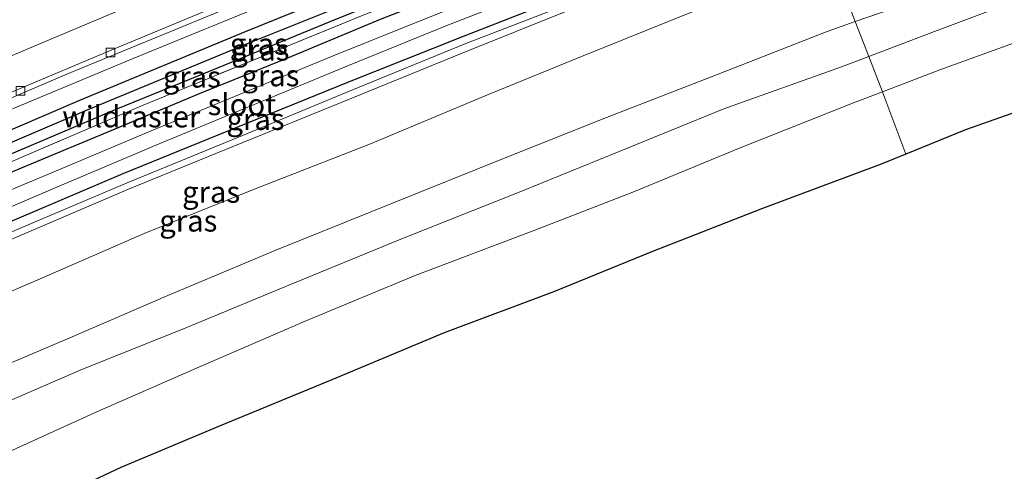
# Model space of a CAD drawing. Units: metres. Extents: x 79998 to 86274, y 401181 to 406253.
# Drawn here: x 80317 to 80432, y 401501 to 401553 of the extents above; entities that cross this region are included whole.
import ezdxf
from ezdxf.enums import TextEntityAlignment as Align

# ---------------------------------------------------------------- set-up
doc = ezdxf.new("R2010")
doc.units = ezdxf.units.M
doc.linetypes.add('IE-TERREINAFSCHEIDING', pattern=[10, 8, -2])
doc.layers.get('0').update_dxf_attribs({"lineweight": 25})
for name, color, linetype, lineweight in [('B-ME-GW-INSTEEKWATERGANG-L-B1', 10, 'Continuous', 25), ('B-ME-GW-KRUINLIJN-L-B1', 93, 'Continuous', 18), ('B-ME-GW-TEENLIJN-L-B1', 93, 'Continuous', 18), ('B-ME-GW-WATERGANG-GREPPEL-L-B1', 10, 'Continuous', 25), ('B-ME-IE-GRASLAND-GV-B6', 93, 'Continuous', 18), ('B-ME-IE-HULPGEOMETRIE-L-B1', 53, 'Continuous', 18), ('B-ME-IE-TERREINAFSCHEIDING-RASTERHEKWERK-L-B1', 8, 'IE-TERREINAFSCHEIDING', 18), ('B-ME-KG-KADASTRAAL-OPNAMEDTMGRENS-L-B1', 10, 'Continuous', 25), ('B-ME-MW-MUUR-GV-B6', 8, 'IE-TERREINAFSCHEIDING-KUNSTMATIG', 18), ('B-ME-OG-WATER-GV-B6', 153, 'Continuous', 18), ('B-ME-VH-VERH_SOORT-BITUMEN-GV-B6', 8, 'IE-TERREINAFSCHEIDING-NATUURLIJK-HOUTWAL', 18), ('B-ME-VV-KOLK-S-B1', 8, 'Continuous', 18), ('B-ME-VW-MARKERING-STREEP-015-L-B1', 7, 'Continuous', 18)]:
    doc.layers.add(name, color=color, linetype=linetype, lineweight=lineweight)
doc.styles.add('NLCS-ISO', font='NLCS-ISO.TTF')
doc.linetypes.add('IE-TERREINAFSCHEIDING-KUNSTMATIG', pattern='A,4,[82,NLCS.SHX,S=0.75,R=90,X=0,Y=0],4,-2', length=10)
doc.linetypes.add('IE-TERREINAFSCHEIDING-NATUURLIJK-HOUTWAL', pattern='A,7,-1.5,[67,NLCS.SHX,S=0.75,R=45,X=0,Y=0],-1.5,7,-1.5,[70,NLCS.SHX,S=0.75,R=0,X=0,Y=0],-1.5', length=20)

# ---------------------------------------------------------------- blocks, each defined once
blk = doc.blocks.new('kolk')
blk.add_lwpolyline([(-0.5, -0.5), (0.5, -0.5), (0.5, 0.5), (-0.5, 0.5)], close=True)

msp = doc.modelspace()

# ---------------------------------------------------------------- linework, layer by layer
at = {"layer": 'B-ME-GW-INSTEEKWATERGANG-L-B1'}
for points in [[(80406.0112, 401576.4431, 0.5886), (80397.308, 401573.138, 0.631), (80379.265, 401566.267, 0.629), (80360.61, 401558.976, 0.636), (80343.019, 401551.803, 0.634), (80323.712, 401543.785, 0.605), (80305.328, 401535.915, 0.592), (80291.171, 401529.667, 0.586), (80284.645, 401526.78, 0.548)], [(80284.645, 401526.78, 0.548), (80284.03, 401526.406, 0.522), (80283.248, 401525.873, 0.483), (80282.746, 401525.209, 0.445), (80282.714, 401524.723, 0.449), (80282.954, 401524.365, 0.538), (80283.701, 401524.219, 0.778), (80284.633, 401524.28, 0.925), (80287.415, 401525.398, 0.961), (80297.341, 401529.653, 0.966), (80311.32, 401535.708, 0.966), (80327.964, 401542.808, 0.949), (80339.896, 401547.662, 0.98), (80352.923, 401553.016, 0.95), (80367.179, 401558.772, 0.977), (80380.742, 401564, 0.934), (80395.093, 401569.572, 0.985), (80406.6389, 401573.9653, 0.966)], [(80406.7864, 401571.9837, 0.8839), (80399.3976, 401569.132, 0.8872), (80390.0743, 401565.5515, 0.8645), (80380.0042, 401561.8248, 0.9477), (80372.3934, 401558.7513, 0.8402), (80365.0363, 401555.7412, 0.8487), (80358.7574, 401553.238, 0.8596), (80347.957, 401548.7478, 0.8366), (80337.6507, 401544.597, 0.8369), (80327.8201, 401540.4779, 0.9079), (80317.3699, 401536.1242, 0.929), (80309.2834, 401532.7338, 0.9632), (80301.3872, 401529.2167, 0.9563), (80288.3693, 401523.4654, 0.8737), (80284.4031, 401521.7591, 0.7244)], [(80279.6867, 401514.4066, 0.7777), (80281.313, 401514.708, 0.989), (80293.476, 401520.015, 0.981), (80304.181, 401524.748, 0.997), (80316.389, 401529.988, 1.01), (80328.787, 401535.296, 1.009), (80341.104, 401540.313, 1.03), (80354.995, 401545.935, 1.035), (80368.28, 401551.211, 1.002), (80379.446, 401555.625, 1.024), (80392.485, 401560.826, 0.948), (80405.7, 401565.774, 1.026), (80408.758, 401566.9311, 1.0217)]]:
    msp.add_polyline3d(points, dxfattribs=at)
at = {"layer": 'B-ME-GW-KRUINLIJN-L-B1'}
for points in [[(80414.1452, 401552.9993, 3.3427), (80421.392, 401555.556, 3.373), (80434.338, 401560.469, 3.318), (80447.53, 401565.268, 3.291), (80461.151, 401570.224, 3.275), (80473.927, 401574.465, 3.34), (80486.536, 401578.754, 3.381), (80500.126, 401583.207, 3.372), (80502.579, 401584.12, 3.362), (80505.604, 401585.093, 3.363), (80508.411, 401585.675, 3.352), (80510.857, 401585.795, 3.38), (80513.226, 401585.888, 3.426), (80515.249, 401585.986, 3.398), (80517.128, 401586.383, 3.421), (80519.535, 401587.183, 3.378), (80528.281, 401590.908, 3.37), (80538.639, 401595.07, 3.394), (80549.167, 401599.483, 3.275), (80561.015, 401604.47, 3.37), (80569.054, 401608.87, 3.265), (80577.785, 401613.585, 3.248)], [(80415.717, 401548.9373, 3.2903), (80422.753, 401551.619, 3.291), (80435.929, 401556.574, 3.304), (80448.868, 401561.33, 3.314), (80462.49, 401566.009, 3.233), (80475.121, 401570.478, 3.339), (80488.014, 401574.829, 3.347), (80501.738, 401579.494, 3.373), (80504.539, 401580.426, 3.376), (80507.921, 401581.508, 3.373), (80509.915, 401581.874, 3.393), (80511.523, 401581.981, 3.39), (80513.444, 401582.164, 3.411), (80515.607, 401582.156, 3.394), (80517.238, 401582.262, 3.38), (80518.879, 401582.723, 3.373), (80519.823, 401583.094, 3.337), (80521.209, 401583.735, 3.406), (80529.56, 401587.461, 3.418), (80540.232, 401591.606, 3.332), (80550.807, 401595.8, 3.334), (80563.042, 401601.351, 3.349), (80571.07, 401605.557, 3.254), (80579.618, 401610.352, 3.237)], [(80281.734, 401513.605, 1.075), (80293.945, 401519.038, 0.984), (80304.798, 401523.74, 0.982), (80316.719, 401528.872, 0.996), (80329.236, 401534.202, 0.996), (80341.594, 401539.272, 1.012), (80355.272, 401544.918, 1.019), (80368.748, 401550.443, 1.01), (80379.841, 401554.732, 1.025), (80393.018, 401559.815, 0.962), (80406.104, 401564.817, 1.033), (80409.1937, 401565.9674, 1.0257)], [(80258.621, 401506.694, 2.881), (80259.838, 401501.648, 2.866), (80260.408, 401499.512, 2.93), (80261.611, 401497.136, 3.015), (80263.398, 401495.52, 3.158), (80265.935, 401494.106, 3.285), (80268.938, 401493.574, 3.386), (80272.158, 401494.13, 3.39), (80276.742, 401496.159, 3.425), (80283.3141, 401498.9258, 3.4166), (80285.343, 401499.78, 3.414), (80298.005, 401505.468, 3.388), (80310.288, 401510.932, 3.403), (80322.303, 401516.018, 3.406), (80333.991, 401521.071, 3.37), (80346.586, 401526.34, 3.337), (80360.191, 401531.831, 3.366), (80373.124, 401537.058, 3.339), (80385.126, 401541.804, 3.352), (80397.253, 401546.536, 3.341), (80410.865, 401551.842, 3.329), (80414.1452, 401552.9993, 3.3427)], [(80258.264, 401478.081, 3.334), (80258.928, 401481.283, 3.361), (80260.053, 401483.366, 3.393), (80261.602, 401484.782, 3.408), (80263.178, 401485.924, 3.418), (80265.211, 401486.88, 3.396), (80268.301, 401487.974, 3.378), (80273.171, 401490.114, 3.426), (80279.686, 401493.048, 3.408), (80288.94, 401497.156, 3.392), (80299.63, 401502.001, 3.449), (80311.982, 401507.277, 3.411), (80324.052, 401512.466, 3.392), (80335.635, 401517.106, 3.269), (80348.12, 401522.268, 3.3), (80361.146, 401527.646, 3.329), (80375.14, 401533.202, 3.274), (80386.612, 401537.846, 3.314), (80398.818, 401542.826, 3.36), (80412.552, 401547.731, 3.29), (80415.717, 401548.9373, 3.2903)]]:
    msp.add_polyline3d(points, dxfattribs=at)
at = {"layer": 'B-ME-GW-TEENLIJN-L-B1'}
for points in [[(80417.3084, 401544.825, 1.3991), (80423.989, 401547.385, 1.449), (80437.545, 401552.283, 1.395), (80450.346, 401556.454, 1.381), (80463.91, 401561.33, 1.357), (80476.3, 401565.747, 1.393), (80489.203, 401570.268, 1.353), (80503.052, 401574.712, 1.347)], [(80282.202, 401512.624, 0.522), (80294.525, 401518.37, 0.481), (80305.023, 401523.041, 0.51), (80317.23, 401528.247, 0.493), (80329.417, 401533.453, 0.469), (80341.482, 401538.396, 0.498), (80355.435, 401544.068, 0.502), (80369.149, 401549.666, 0.523), (80380.012, 401554.009, 0.56), (80393.223, 401559.077, 0.496), (80406.412, 401563.965, 0.451), (80409.4842, 401565.1698, 0.4682)], [(80284.1517, 401507.3591, 0.7118), (80296.644, 401513.112, 0.596), (80307.463, 401517.994, 0.514), (80319.37, 401523.128, 0.542), (80331.255, 401528.31, 0.478), (80343.985, 401533.43, 0.587), (80357.612, 401538.746, 0.611), (80371.451, 401544.522, 0.579), (80382.229, 401548.928, 0.571), (80395.045, 401554.091, 0.435), (80408.568, 401559.14, 0.459), (80411.357, 401560.2147, 0.4676)], [(80262.209, 401469.454, 0.973), (80262.717, 401472.717, 0.974), (80263.661, 401475.594, 1.068), (80264.313, 401478.175, 1.198), (80264.713, 401479.539, 1.263), (80265.375, 401480.419, 1.34), (80266.577, 401481.177, 1.3), (80269.101, 401482.216, 1.286), (80280.407, 401487.555, 1.38), (80289.141, 401491.484, 1.27), (80301.922, 401496.813, 1.281), (80313.715, 401502.055, 1.234), (80325.785, 401507.53, 1.399), (80337.346, 401512.588, 1.413), (80350.002, 401518.057, 1.403), (80362.819, 401523.394, 1.436), (80376.772, 401528.688, 1.37), (80388.213, 401533.123, 1.317), (80400.736, 401538.281, 1.407), (80413.942, 401543.535, 1.374), (80417.3084, 401544.825, 1.3991)]]:
    msp.add_polyline3d(points, dxfattribs=at)
at = {"layer": 'B-ME-GW-WATERGANG-GREPPEL-L-B1'}
msp.add_polyline3d([(80406.4892, 401575.1999, -0.2395), (80397.862, 401571.888, -0.24), (80379.697, 401564.871, -0.233), (80361.318, 401557.688, -0.251), (80343.435, 401550.476, -0.203), (80324.465, 401542.647, -0.192), (80305.899, 401534.713, -0.204), (80291.735, 401528.504, -0.194), (80284.474, 401525.359, -0.115)], dxfattribs=at)
at = {"layer": 'B-ME-IE-GRASLAND-GV-B6'}
for points in [[(80500.126, 401583.207, 3.372), (80486.536, 401578.754, 3.381), (80473.927, 401574.465, 3.34), (80461.151, 401570.224, 3.275), (80447.53, 401565.268, 3.291), (80434.338, 401560.469, 3.318), (80421.392, 401555.556, 3.373), (80414.1452, 401552.9993, 3.3427), (80411.357, 401560.2147, 0.4676), (80419.592, 401563.388, 0.493), (80431.972, 401567.912, 0.489), (80445.681, 401572.727, 0.497), (80458.926, 401577.358, 0.543), (80471.877, 401581.921, 0.485), (80484.407, 401586.303, 0.473), (80497.228, 401590.553, 0.449)], [(80501.738, 401579.494, 3.373), (80488.014, 401574.829, 3.347), (80475.121, 401570.478, 3.339), (80462.49, 401566.009, 3.233), (80448.868, 401561.33, 3.314), (80435.929, 401556.574, 3.304), (80422.753, 401551.619, 3.291), (80415.717, 401548.9373, 3.2903), (80414.1452, 401552.9993, 3.3427), (80421.392, 401555.556, 3.373), (80434.338, 401560.469, 3.318), (80447.53, 401565.268, 3.291), (80461.151, 401570.224, 3.275), (80473.927, 401574.465, 3.34), (80486.536, 401578.754, 3.381), (80500.126, 401583.207, 3.372)], [(80503.052, 401574.712, 1.347), (80489.203, 401570.268, 1.353), (80476.3, 401565.747, 1.393), (80463.91, 401561.33, 1.357), (80450.346, 401556.454, 1.381), (80437.545, 401552.283, 1.395), (80423.989, 401547.385, 1.449), (80417.3084, 401544.825, 1.3991), (80415.717, 401548.9373, 3.2903), (80422.753, 401551.619, 3.291), (80435.929, 401556.574, 3.304), (80448.868, 401561.33, 3.314), (80462.49, 401566.009, 3.233), (80475.121, 401570.478, 3.339), (80488.014, 401574.829, 3.347), (80501.738, 401579.494, 3.373)], [(80315.8811, 401542.8383, 0.4495), (80329.947, 401548.7038, 0.4739), (80335.9447, 401551.1396, 0.526), (80346.5928, 401555.4984, 0.5317), (80352.8172, 401558.0606, 0.5473), (80363.5149, 401562.4629, 0.4335), (80370.3542, 401565.1212, 0.4602), (80378.4482, 401568.2742, 0.5453), (80388.7677, 401572.3698, 0.5602), (80400.0003, 401576.7106, 0.5565), (80404.3391, 401578.3408, 0.5389), (80406.0112, 401576.4431, 0.5886), (80397.308, 401573.138, 0.631), (80379.265, 401566.267, 0.629), (80360.61, 401558.976, 0.636), (80343.019, 401551.803, 0.634), (80323.712, 401543.785, 0.605), (80305.328, 401535.915, 0.592)], [(80406.4892, 401575.1999, -0.2395), (80397.862, 401571.888, -0.24), (80379.697, 401564.871, -0.233), (80361.318, 401557.688, -0.251), (80343.435, 401550.476, -0.203), (80324.465, 401542.647, -0.192), (80305.899, 401534.713, -0.204), (80291.735, 401528.504, -0.194), (80284.474, 401525.359, -0.115), (80282.954, 401524.365, 0.538), (80282.714, 401524.723, 0.449), (80282.746, 401525.209, 0.445), (80283.248, 401525.873, 0.483), (80284.03, 401526.406, 0.522), (80284.645, 401526.78, 0.548), (80291.171, 401529.667, 0.586), (80305.328, 401535.915, 0.592), (80323.712, 401543.785, 0.605), (80343.019, 401551.803, 0.634), (80360.61, 401558.976, 0.636), (80379.265, 401566.267, 0.629), (80397.308, 401573.138, 0.631), (80406.0112, 401576.4431, 0.5886), (80406.4892, 401575.1999, -0.2395)], [(80406.6389, 401573.9653, 0.966), (80395.093, 401569.572, 0.985), (80380.742, 401564, 0.934), (80367.179, 401558.772, 0.977), (80352.923, 401553.016, 0.95), (80339.896, 401547.662, 0.98), (80327.964, 401542.808, 0.949), (80311.32, 401535.708, 0.966), (80297.341, 401529.653, 0.966), (80287.415, 401525.398, 0.961), (80284.633, 401524.28, 0.925), (80283.701, 401524.219, 0.778), (80282.954, 401524.365, 0.538), (80284.474, 401525.359, -0.115), (80291.735, 401528.504, -0.194), (80305.899, 401534.713, -0.204), (80324.465, 401542.647, -0.192), (80343.435, 401550.476, -0.203), (80361.318, 401557.688, -0.251), (80379.697, 401564.871, -0.233), (80397.862, 401571.888, -0.24), (80406.4892, 401575.1999, -0.2395), (80406.6389, 401573.9653, 0.966)], [(80311.32, 401535.708, 0.966), (80327.964, 401542.808, 0.949), (80339.896, 401547.662, 0.98), (80352.923, 401553.016, 0.95), (80367.179, 401558.772, 0.977), (80380.742, 401564, 0.934), (80395.093, 401569.572, 0.985), (80406.6389, 401573.9653, 0.966), (80406.9182, 401573.2394, 1.0143)], [(80505.344, 401567.391, 0.831), (80491.378, 401562.734, 0.807), (80478.603, 401558.217, 0.856), (80466.279, 401554.27, 0.92), (80452.533, 401549.459, 0.929), (80440.435, 401545.121, 0.899), (80427.002, 401540.394, 0.977), (80420.0496, 401537.5629, 0.9134), (80417.5934, 401544.0884, 1.2243), (80417.3084, 401544.825, 1.3991), (80423.989, 401547.385, 1.449), (80437.545, 401552.283, 1.395), (80450.346, 401556.454, 1.381), (80463.91, 401561.33, 1.357), (80476.3, 401565.747, 1.393), (80489.203, 401570.268, 1.353), (80503.052, 401574.712, 1.347)], [(80302.846, 401531.076, 1.01), (80316.956, 401537.208, 1.026), (80331.136, 401543.27, 1.018), (80356.761, 401553.737, 1.051), (80373.699, 401560.449, 1.019), (80390.857, 401567.132, 1.009), (80405.134, 401572.571, 1.017), (80406.9182, 401573.2394, 1.0143), (80406.7864, 401571.9837, 0.8839), (80399.3976, 401569.132, 0.8872), (80390.0743, 401565.5515, 0.8645), (80380.0042, 401561.8248, 0.9477), (80372.3934, 401558.7513, 0.8402), (80365.0363, 401555.7412, 0.8487), (80358.7574, 401553.238, 0.8596), (80347.957, 401548.7478, 0.8366), (80337.6507, 401544.597, 0.8369), (80327.8201, 401540.4779, 0.9079), (80317.3699, 401536.1242, 0.929), (80309.2834, 401532.7338, 0.9632)], [(80406.9182, 401573.2394, 1.0143), (80405.134, 401572.571, 1.017), (80390.857, 401567.132, 1.009), (80373.699, 401560.449, 1.019), (80356.761, 401553.737, 1.051), (80331.136, 401543.27, 1.018), (80316.956, 401537.208, 1.026), (80302.846, 401531.076, 1.01)], [(80309.2834, 401532.7338, 0.9632), (80317.3699, 401536.1242, 0.929), (80327.8201, 401540.4779, 0.9079), (80337.6507, 401544.597, 0.8369), (80347.957, 401548.7478, 0.8366), (80358.7574, 401553.238, 0.8596), (80365.0363, 401555.7412, 0.8487), (80372.3934, 401558.7513, 0.8402), (80380.0042, 401561.8248, 0.9477), (80390.0743, 401565.5515, 0.8645), (80399.3976, 401569.132, 0.8872), (80406.7864, 401571.9837, 0.8839), (80407.5094, 401570.148, -0.148)], [(80407.5094, 401570.148, -0.148), (80404.2824, 401568.9447, -0.1554), (80381.9854, 401560.3575, -0.1114), (80365.5585, 401553.9455, -0.1855), (80353.2827, 401548.9942, -0.1935), (80332.0392, 401540.2616, -0.1675), (80320.6143, 401535.4271, -0.1935), (80307.406, 401529.9371, -0.0949)], [(80305.8767, 401527.1903, -0.1038), (80321.5803, 401533.9239, -0.1806), (80333.2471, 401538.8499, -0.1807), (80355.0547, 401547.8631, -0.1935), (80366.3117, 401552.4522, -0.1822), (80382.8078, 401558.9025, -0.1268), (80397.8781, 401564.9768, -0.0862), (80408.0232, 401568.8201, -0.119), (80408.758, 401566.9311, 1.0217)], [(80316.389, 401529.988, 1.01), (80328.787, 401535.296, 1.009), (80341.104, 401540.313, 1.03), (80354.995, 401545.935, 1.035), (80368.28, 401551.211, 1.002), (80379.446, 401555.625, 1.024), (80392.485, 401560.826, 0.948), (80405.7, 401565.774, 1.026), (80408.758, 401566.9311, 1.0217), (80409.1336, 401566.1341, 0.9598), (80409.1937, 401565.9674, 1.0257), (80406.104, 401564.817, 1.033), (80393.018, 401559.815, 0.962), (80379.841, 401554.732, 1.025), (80368.748, 401550.443, 1.01), (80355.272, 401544.918, 1.019), (80341.594, 401539.272, 1.012), (80329.236, 401534.202, 0.996), (80316.719, 401528.872, 0.996)], [(80408.758, 401566.9311, 1.0217), (80405.7, 401565.774, 1.026), (80392.485, 401560.826, 0.948), (80379.446, 401555.625, 1.024), (80368.28, 401551.211, 1.002), (80354.995, 401545.935, 1.035), (80341.104, 401540.313, 1.03), (80328.787, 401535.296, 1.009), (80316.389, 401529.988, 1.01)], [(80316.719, 401528.872, 0.996), (80329.236, 401534.202, 0.996), (80341.594, 401539.272, 1.012), (80355.272, 401544.918, 1.019), (80368.748, 401550.443, 1.01), (80379.841, 401554.732, 1.025), (80393.018, 401559.815, 0.962), (80406.104, 401564.817, 1.033), (80409.1937, 401565.9674, 1.0257), (80409.4842, 401565.1698, 0.4682), (80406.412, 401563.965, 0.451), (80393.223, 401559.077, 0.496), (80380.012, 401554.009, 0.56), (80369.149, 401549.666, 0.523), (80355.435, 401544.068, 0.502), (80341.482, 401538.396, 0.498), (80329.417, 401533.453, 0.469), (80317.23, 401528.247, 0.493), (80305.023, 401523.041, 0.51)], [(80305.023, 401523.041, 0.51), (80317.23, 401528.247, 0.493), (80329.417, 401533.453, 0.469), (80341.482, 401538.396, 0.498), (80355.435, 401544.068, 0.502), (80369.149, 401549.666, 0.523), (80380.012, 401554.009, 0.56), (80393.223, 401559.077, 0.496), (80406.412, 401563.965, 0.451), (80409.4842, 401565.1698, 0.4682), (80411.357, 401560.2147, 0.4676)], [(80411.357, 401560.2147, 0.4676), (80408.568, 401559.14, 0.459), (80395.045, 401554.091, 0.435), (80382.229, 401548.928, 0.571), (80371.451, 401544.522, 0.579), (80357.612, 401538.746, 0.611), (80343.985, 401533.43, 0.587), (80331.255, 401528.31, 0.478), (80319.37, 401523.128, 0.542), (80307.463, 401517.994, 0.514)], [(80307.463, 401517.994, 0.514), (80319.37, 401523.128, 0.542), (80331.255, 401528.31, 0.478), (80343.985, 401533.43, 0.587), (80357.612, 401538.746, 0.611), (80371.451, 401544.522, 0.579), (80382.229, 401548.928, 0.571), (80395.045, 401554.091, 0.435), (80408.568, 401559.14, 0.459), (80411.357, 401560.2147, 0.4676), (80414.1452, 401552.9993, 3.3427), (80410.865, 401551.842, 3.329), (80397.253, 401546.536, 3.341), (80385.126, 401541.804, 3.352), (80373.124, 401537.058, 3.339), (80360.191, 401531.831, 3.366), (80346.586, 401526.34, 3.337), (80333.991, 401521.071, 3.37), (80322.303, 401516.018, 3.406), (80310.288, 401510.932, 3.403)], [(80285.343, 401499.78, 3.414), (80298.005, 401505.468, 3.388), (80310.288, 401510.932, 3.403), (80322.303, 401516.018, 3.406), (80333.991, 401521.071, 3.37), (80346.586, 401526.34, 3.337), (80360.191, 401531.831, 3.366), (80373.124, 401537.058, 3.339), (80385.126, 401541.804, 3.352), (80397.253, 401546.536, 3.341), (80410.865, 401551.842, 3.329), (80414.1452, 401552.9993, 3.3427), (80415.717, 401548.9373, 3.2903)], [(80415.717, 401548.9373, 3.2903), (80412.552, 401547.731, 3.29), (80398.818, 401542.826, 3.36), (80386.612, 401537.846, 3.314), (80375.14, 401533.202, 3.274), (80361.146, 401527.646, 3.329), (80348.12, 401522.268, 3.3), (80335.635, 401517.106, 3.269), (80324.052, 401512.466, 3.392), (80311.982, 401507.277, 3.411), (80299.63, 401502.001, 3.449), (80288.94, 401497.156, 3.392)], [(80288.94, 401497.156, 3.392), (80299.63, 401502.001, 3.449), (80311.982, 401507.277, 3.411), (80324.052, 401512.466, 3.392), (80335.635, 401517.106, 3.269), (80348.12, 401522.268, 3.3), (80361.146, 401527.646, 3.329), (80375.14, 401533.202, 3.274), (80386.612, 401537.846, 3.314), (80398.818, 401542.826, 3.36), (80412.552, 401547.731, 3.29), (80415.717, 401548.9373, 3.2903), (80417.3084, 401544.825, 1.3991), (80413.942, 401543.535, 1.374), (80400.736, 401538.281, 1.407), (80388.213, 401533.123, 1.317), (80376.772, 401528.688, 1.37), (80362.819, 401523.394, 1.436), (80350.002, 401518.057, 1.403), (80337.346, 401512.588, 1.413), (80325.785, 401507.53, 1.399), (80313.715, 401502.055, 1.234), (80301.922, 401496.813, 1.281)], [(80301.922, 401496.813, 1.281), (80313.715, 401502.055, 1.234), (80325.785, 401507.53, 1.399), (80337.346, 401512.588, 1.413), (80350.002, 401518.057, 1.403), (80362.819, 401523.394, 1.436), (80376.772, 401528.688, 1.37), (80388.213, 401533.123, 1.317), (80400.736, 401538.281, 1.407), (80413.942, 401543.535, 1.374), (80417.3084, 401544.825, 1.3991), (80417.5934, 401544.0884, 1.2243), (80420.0496, 401537.5629, 0.9134)], [(80420.0496, 401537.5629, 0.9134), (80417.157, 401536.385, 0.887), (80403.311, 401531.21, 0.828), (80390.3, 401526.112, 0.779), (80379.09, 401521.518, 0.828), (80366.223, 401516.703, 0.931), (80353.118, 401511.215, 0.954), (80340.102, 401505.854, 0.918), (80328.523, 401501.012, 0.947), (80316.843, 401495.533, 0.87)]]:
    msp.add_polyline3d(points, dxfattribs=at)
at = {"layer": 'B-ME-IE-HULPGEOMETRIE-L-B1'}
msp.add_polyline3d([(80420.0496, 401537.5629, 0.9134), (80417.5934, 401544.0884, 1.2243), (80417.3084, 401544.825, 1.3991), (80415.717, 401548.9373, 3.2903), (80414.1452, 401552.9993, 3.3427), (80411.357, 401560.2147, 0.4676)], dxfattribs=at)
at = {"layer": 'B-ME-IE-TERREINAFSCHEIDING-RASTERHEKWERK-L-B1'}
msp.add_polyline3d([(80406.9182, 401573.2394, 1.0143), (80405.134, 401572.571, 1.017), (80390.857, 401567.132, 1.009), (80373.699, 401560.449, 1.019), (80356.761, 401553.737, 1.051), (80331.136, 401543.27, 1.018), (80316.956, 401537.208, 1.026), (80302.846, 401531.076, 1.01), (80288.599, 401524.986, 0.992), (80285.83, 401523.873, 1.009), (80282.928, 401523.442, 0.493), (80277.512, 401520.923, 0.489), (80267.252, 401514.779, 0.8817), (80260.125, 401509.723, 2.717), (80255.0343, 401505.9535, 2.961)], dxfattribs=at)
at = {"layer": 'B-ME-KG-KADASTRAAL-OPNAMEDTMGRENS-L-B1'}
for points in [[(80505.344, 401567.391, 0.831), (80491.378, 401562.734, 0.807), (80478.603, 401558.217, 0.856), (80466.279, 401554.27, 0.92), (80452.533, 401549.459, 0.929), (80440.435, 401545.121, 0.899), (80427.002, 401540.394, 0.977), (80420.0496, 401537.5629, 0.9134)], [(80420.0496, 401537.5629, 0.9134), (80417.157, 401536.385, 0.887), (80403.311, 401531.21, 0.828), (80390.3, 401526.112, 0.779), (80379.09, 401521.518, 0.828), (80366.223, 401516.703, 0.931), (80353.118, 401511.215, 0.954), (80340.102, 401505.854, 0.918), (80328.523, 401501.012, 0.947), (80316.843, 401495.533, 0.87)]]:
    msp.add_polyline3d(points, dxfattribs=at)
at = {"layer": 'B-ME-MW-MUUR-GV-B6'}
msp.add_polyline3d([(80295.6667, 401535.5273, -7.8047), (80322.0123, 401546.7956, -6.8978), (80363.1947, 401563.7192, -4.9261), (80403.9039, 401579.4653, -2.9434), (80404.3391, 401578.3408, 0.5389), (80400.0003, 401576.7106, 0.5565), (80388.7677, 401572.3698, 0.5602), (80378.4482, 401568.2742, 0.5453), (80370.3542, 401565.1212, 0.4602), (80363.5149, 401562.4629, 0.4335), (80352.8172, 401558.0606, 0.5473), (80346.5928, 401555.4984, 0.5317), (80335.9447, 401551.1396, 0.526), (80329.947, 401548.7038, 0.4739), (80315.8811, 401542.8383, 0.4495)], dxfattribs=at)
at = {"layer": 'B-ME-OG-WATER-GV-B6'}
for points in [[(80307.406, 401529.9371, -0.0949), (80320.6143, 401535.4271, -0.1935), (80332.0392, 401540.2616, -0.1675), (80353.2827, 401548.9942, -0.1935), (80365.5585, 401553.9455, -0.1855), (80381.9854, 401560.3575, -0.1114), (80404.2824, 401568.9447, -0.1554), (80407.5094, 401570.148, -0.148), (80408.0232, 401568.8201, -0.119)], [(80408.0232, 401568.8201, -0.119), (80397.8781, 401564.9768, -0.0862), (80382.8078, 401558.9025, -0.1268), (80366.3117, 401552.4522, -0.1822), (80355.0547, 401547.8631, -0.1935), (80333.2471, 401538.8499, -0.1807), (80321.5803, 401533.9239, -0.1806), (80305.8767, 401527.1903, -0.1038)]]:
    msp.add_polyline3d(points, dxfattribs=at)
at = {"layer": 'B-ME-VH-VERH_SOORT-BITUMEN-GV-B6'}
for points in [[(80403.9039, 401579.4653, -2.9434), (80363.1947, 401563.7192, -4.9261), (80322.0123, 401546.7956, -6.8978), (80295.6667, 401535.5273, -7.8047), (80278.7721, 401528.0518, -8.4228), (80264.253, 401521.6275, -8.849), (80245.8063, 401513.1684, -9.177), (80226.2269, 401503.9361, -9.3299), (80226.2579, 401504.5015, -9.2676), (80245.4754, 401513.5498, -9.114), (80264.0111, 401522.034, -8.792), (80269.2189, 401524.4243, -8.6629), (80278.4006, 401528.5192, -8.4283), (80295.293, 401535.9856, -7.7937), (80305.7002, 401540.4665, -7.4821), (80316.4943, 401545.0823, -7.1175), (80327.1928, 401549.5797, -6.655), (80340.4779, 401555.1, -5.8648), (80357.3499, 401561.8965, -5.2362), (80375.1277, 401568.9422, -4.258), (80390.7718, 401575.0151, -3.6052), (80403.7328, 401579.9076, -2.9513), (80403.9039, 401579.4653, -2.9434)], [(80403.7328, 401579.9076, -2.9513), (80390.7718, 401575.0151, -3.6052), (80375.1277, 401568.9422, -4.258), (80357.3499, 401561.8965, -5.2362), (80340.4779, 401555.1, -5.8648), (80327.1928, 401549.5797, -6.655), (80316.4943, 401545.0823, -7.1175), (80305.7002, 401540.4665, -7.4821), (80295.293, 401535.9856, -7.7937), (80278.4006, 401528.5192, -8.4283), (80269.2189, 401524.4243, -8.6629), (80264.0111, 401522.034, -8.792), (80245.4754, 401513.5498, -9.114), (80226.2579, 401504.5015, -9.2676)]]:
    msp.add_polyline3d(points, dxfattribs=at)
at = {"layer": 'B-ME-VW-MARKERING-STREEP-015-L-B1'}
msp.add_polyline3d([(80402.3139, 401583.5742, -2.8635), (80396.1116, 401581.2247, -3.1456), (80385.6924, 401577.239, -3.6069), (80371.5666, 401571.7603, -4.2416), (80366.6666, 401569.8267, -4.4976), (80359.2959, 401566.9176, -4.8554), (80351.4449, 401563.7767, -5.2217), (80341.029, 401559.5639, -5.6985), (80331.1, 401555.4501, -6.2038), (80321.3652, 401551.3885, -6.7082), (80308.8242, 401546.0833, -7.2294), (80297.0199, 401541.0065, -7.6542), (80280.2711, 401533.6696, -8.1995), (80270.7106, 401529.4068, -8.5155), (80262.281, 401525.5118, -8.693)], dxfattribs=at)

# ---------------------------------------------------------------- block references
at = {"layer": 'B-ME-VV-KOLK-S-B1', "rotation": 90}
for p in [(80327.3086, 401549.4048, -6.655), (80316.808, 401544.941, -7.12)]:
    msp.add_blockref('kolk', p, dxfattribs=at)

# ---------------------------------------------------------------- texts
at = {"layer": 'B-ME-IE-GRASLAND-GV-B6', "ltscale": 0.2, "style": 'NLCS-ISO'}
for p in [(80344.6016, 401550.4041), (80344.7964, 401549.7095), (80345.9562, 401546.7092), (80336.7966, 401546.5599), (80344.2223, 401541.6133), (80339.0445, 401533.1333), (80336.3831, 401529.7707)]:
    msp.add_text('gras', height=2.5, dxfattribs=at).set_placement(p, align=Align.MIDDLE_CENTER)
at = {"layer": 'B-ME-IE-TERREINAFSCHEIDING-RASTERHEKWERK-L-B1', "ltscale": 0.2, "style": 'NLCS-ISO'}
msp.add_text('wildraster', height=2.5, dxfattribs=at).set_placement((80329.7363, 401541.9184), align=Align.MIDDLE_CENTER)
at = {"layer": 'B-ME-OG-WATER-GV-B6', "ltscale": 0.2, "style": 'NLCS-ISO'}
msp.add_text('sloot', height=2.5, dxfattribs=at).set_placement((80342.6351, 401543.3428), align=Align.MIDDLE_CENTER)

doc.saveas('drawing.dxf')
